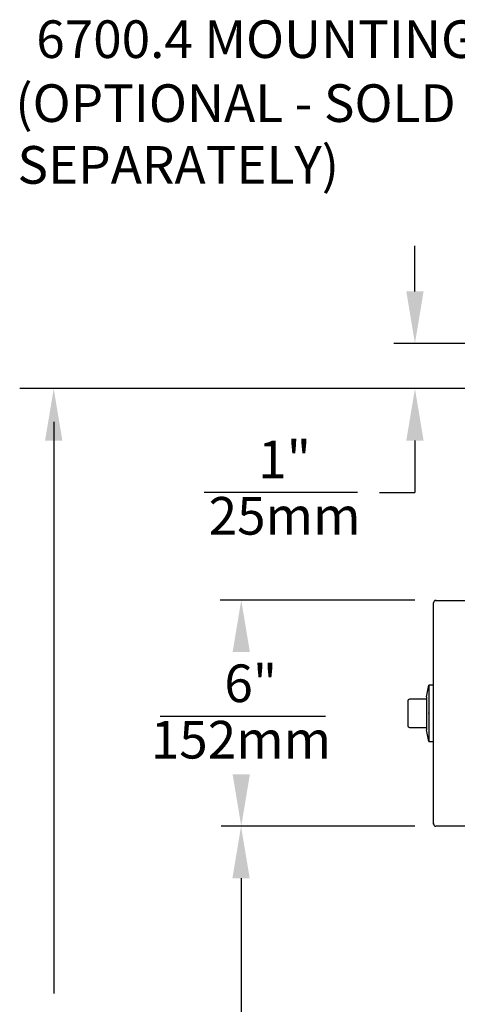
# Model space of a CAD drawing. Extents: x 0 to 148, y -3 to 110.
# Drawn here: x 83 to 94, y 43 to 69 of the extents above; entities that cross this region are included whole.
import ezdxf
from ezdxf.enums import TextEntityAlignment as Align

# ---------------------------------------------------------------- set-up
doc = ezdxf.new("R2010")
doc.units = 0
doc.header["$LTSCALE"] = 2
doc.header["$MEASUREMENT"] = 0
doc.header["$PDSIZE"] = -100
doc.linetypes.add('HIDDEN', pattern=[0.375, 0.25, -0.125])
for name, color, linetype in [('1118', 7, 'CONTINUOUS'), ('BUTTON', 7, 'CONTINUOUS'), ('DIM1', 1, 'CONTINUOUS'), ('HIDDEN', 1, 'HIDDEN')]:
    doc.layers.add(name, color=color, linetype=linetype)
doc.styles.add('ARIAL', font='ARIAL.TTF')

msp = doc.modelspace()

# ---------------------------------------------------------------- linework, layer by layer
at = {"layer": '1118'}
for p, q in [((93.592, 47.872), (93.592, 53.747)), ((93.592, 47.872), (93.592, 53.747)), ((93.655, 53.81), (111.592, 53.81)), ((94.467, 47.81), (93.655, 47.81))]:
    msp.add_line(p, q, dxfattribs=at)
for centre, start, end in [((93.655, 53.747), 90, 180), ((93.655, 47.872), 180, 270)]:
    msp.add_arc(centre, 0.0625, start, end, dxfattribs=at)
at = {"layer": '1118', "linetype": 'ByBlock'}
for p in [(93.655, 53.81), (93.592, 47.871)]:
    msp.add_point(p, dxfattribs=at)
at = {"layer": 'BUTTON'}
for p, q in [((93.405, 51.245), (93.467, 51.56)), ((93.467, 51.56), (93.467, 50.06)), ((93.592, 51.56), (93.467, 51.56)), ((92.905, 51.14), (92.905, 50.48)), ((93.405, 51.185), (92.95, 51.185)), ((93.405, 51.245), (93.405, 50.375)), ((92.95, 50.435), (93.405, 50.435)), ((93.467, 50.06), (93.405, 50.375)), ((93.467, 50.06), (93.592, 50.06))]:
    msp.add_line(p, q, dxfattribs=at)
for centre, start, end in [((92.95, 51.14), 90, 180), ((92.95, 50.48), 180, 270)]:
    msp.add_arc(centre, 0.045, start, end, dxfattribs=at)
at = {"layer": 'DIM1'}
for p, q in [((93.098, 62.016), (93.098, 63.226)), ((100.96, 60.636), (92.534, 60.636)), ((98.528, 59.435), (82.587, 59.435)), ((97.964, 59.435), (92.534, 59.435)), ((83.492, 58.555), (83.492, 43.364)), ((93.098, 58.055), (93.098, 56.675)), ((91.571, 56.675), (87.494, 56.675)), ((92.152, 56.675), (93.098, 56.675)), ((93.094, 53.816), (87.915, 53.816)), ((90.72, 50.729), (86.322, 50.729)), ((93.094, 47.81), (87.941, 47.81)), ((88.474, 46.43), (88.474, 36.186))]:
    msp.add_line(p, q, dxfattribs=at)
for points in [[(92.868, 62.016), (93.328, 62.016), (93.098, 60.636)], [(83.262, 58.055), (83.722, 58.055), (83.492, 59.435)], [(92.868, 58.055), (93.328, 58.055), (93.098, 59.435)], [(88.249, 52.436), (88.709, 52.436), (88.479, 53.816)], [(88.249, 49.19), (88.709, 49.19), (88.479, 47.81)], [(88.244, 46.43), (88.704, 46.43), (88.474, 47.81)]]:
    msp.add_solid(points, dxfattribs=at)
at = {"layer": 'HIDDEN'}
msp.add_point((93.467, 50.81), dxfattribs=at)

# ---------------------------------------------------------------- texts
at = {"layer": 'DIM1', "color": 4, "style": 'ARIAL'}
for s, p in [('6700.4 MOUNTING PLATE', (91.06, 68.586)), ('1"', (89.632, 57.424)), ('25mm', (89.632, 55.926)), ('6"', (88.732, 51.478)), ('152mm', (88.472, 49.98))]:
    msp.add_text(s, height=1, dxfattribs=at).set_placement(p, align=Align.MIDDLE)
for s, p in [('(OPTIONAL - SOLD', (82.47, 66.517)), ('SEPARATELY)', (82.528, 64.876))]:
    msp.add_text(s, height=1, dxfattribs=at).set_placement(p)

doc.saveas('drawing.dxf')
